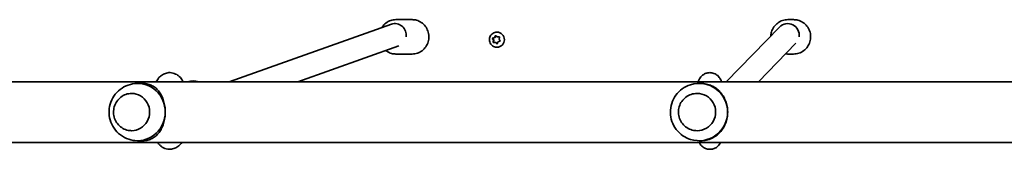
# Model space of a CAD drawing. Units: millimetres. Extents: x -3287 to 3491, y -2500 to 2812.
# Drawn here: x -694 to -8, y 320 to 410 of the extents above; entities that cross this region are included whole.
import ezdxf

# ---------------------------------------------------------------- set-up
doc = ezdxf.new("R2010")
doc.units = ezdxf.units.MM
doc.layers.add('Widoczne (ISO)', color=7, linetype='Continuous', lineweight=35)

msp = doc.modelspace()

# ---------------------------------------------------------------- linework, layer by layer
at = {"layer": 'Widoczne (ISO)'}
for p, q in [((-547.78, 367.08), (-434.76, 407.21)), ((-432.28, 407.64), (-432.16, 407.64)), ((-420.33, 410.38), (-431.62, 410.38)), ((-164.56, 405.19), (-201.61, 367.08)), ((-158.84, 407.59), (-158.88, 407.59)), ((-154.85, 410.38), (-158.66, 410.38)), ((-364.25, 397.34), (-362.75, 397.88)), ((-364.19, 397.47), (-363.07, 397.88)), ((-363.07, 397.88), (-362.53, 398.95)), ((-363.07, 397.88), (-362.75, 397.88)), ((-362.75, 397.88), (-362.12, 399.12)), ((-362.04, 399.05), (-361.14, 398.27)), ((-361.35, 401.63), (-361.23, 401.63)), ((-361.14, 398.27), (-359.95, 398.34)), ((-361.14, 398.27), (-360.81, 398.27)), ((-360.81, 398.27), (-359.55, 398.34)), ((-359.62, 397.96), (-359.83, 396.77)), ((-499.97, 367.08), (-429.68, 392.04)), ((-364.57, 397.34), (-364.25, 397.34)), ((-363.7, 395.98), (-364.35, 396.99)), ((-363.38, 395.98), (-364.25, 397.34)), ((-363.92, 394.8), (-363.7, 395.98)), ((-363.7, 395.98), (-363.38, 395.98)), ((-363.66, 394.41), (-363.38, 395.98)), ((-362.4, 394.48), (-363.59, 394.42)), ((-362.4, 394.48), (-362.07, 394.48)), ((-361.49, 393.7), (-362.4, 394.48)), ((-361.09, 393.63), (-362.07, 394.48)), ((-361.35, 391.13), (-361.23, 391.13)), ((-360.58, 394.64), (-361, 393.8)), ((-359.35, 395.28), (-360.46, 394.88)), ((-359.83, 396.77), (-359.18, 395.76)), ((-153.15, 393.97), (-179.3, 367.08)), ((-420.33, 386.38), (-431.62, 386.38)), ((-154.85, 386.38), (-158.66, 386.38)), ((689.71, 367.08), (-773.96, 367.08)), ((-611.45, 365.88), (-608, 365.88)), ((-579.71, 367.08), (-580.12, 367.77)), ((-220.58, 365.88), (-219.41, 365.88)), ((-615.61, 358.88), (-615.63, 358.88)), ((-221.98, 358.88), (-221.99, 358.88)), ((-615.61, 332.88), (-615.63, 332.88)), ((-221.98, 332.88), (-221.99, 332.88)), ((-733.48, 324.68), (664.26, 324.68)), ((-611.45, 325.88), (-608, 325.88)), ((-220.58, 325.88), (-219.41, 325.88))]:
    msp.add_line(p, q, dxfattribs=at)
for centre, major_axis, ratio, start_param, end_param in [((-432.18, 399.64), (1.36, -7.89), 0.961041, 1.247813, 3.305689), ((-158.84, 399.59), (3.12, -7.38), 0.994114, 1.020995, 3.539204), ((-361.23, 396.38), (0, 5.25), 0.986573, 3.141593, 6.283185), ((-360.4, 394.7), (0, 0.189), 0.986573, 0.342347, 1.859948), ((-611.45, 345.88), (0, 20), 0.963163, 4.712389, 6.381243), ((-220.58, 345.88), (0, 20), 0.995884, 4.712389, 6.588248), ((-615.61, 345.88), (0, -13), 0.963163, 0, 3.141593), ((-221.98, 345.88), (0, -13), 0.995884, 0, 3.141593), ((-611.45, 345.88), (0, -20), 0.963163, 6.185128, 7.853982), ((-220.58, 345.88), (0, -20), 0.995884, 5.978123, 7.853982)]:
    msp.add_ellipse(centre, major_axis=major_axis, ratio=ratio, start_param=start_param, end_param=end_param, dxfattribs=at)
for points, knots in [([(-431.62, 410.38), (-432.86, 410.38), (-434.09, 410.17), (-436.44, 409.38), (-437.55, 408.78), (-439.53, 407.27), (-440.41, 406.34), (-441.22, 405.16), (-441.32, 405), (-441.42, 404.85)], [3.1415927, 3.1415927, 3.1415927, 3.1415927, 3.4578302, 3.4578302, 3.7748811, 3.7748811, 4.0939448, 4.0939448, 4.139727, 4.139727, 4.139727, 4.139727]), ([(-420.33, 386.38), (-419.09, 386.38), (-417.86, 386.58), (-415.52, 387.38), (-414.41, 387.97), (-412.42, 389.48), (-411.54, 390.41), (-410.11, 392.49), (-409.56, 393.66), (-408.84, 396.11), (-408.67, 397.4), (-408.73, 399.97), (-408.97, 401.25), (-409.82, 403.67), (-410.43, 404.81), (-411.98, 406.82), (-412.9, 407.7), (-414.98, 409.11), (-416.13, 409.64), (-418.31, 410.24), (-419.32, 410.38), (-420.33, 410.38)], [0, 0, 0, 0, 0.316238, 0.316238, 0.633288, 0.633288, 0.952352, 0.952352, 1.273679, 1.273679, 1.596643, 1.596643, 1.920132, 1.920132, 2.242898, 2.242898, 2.56387, 2.56387, 2.882535, 2.882535, 3.141593, 3.141593, 3.141593, 3.141593]), ([(-158.66, 410.38), (-159.93, 410.38), (-161.21, 410.17), (-163.63, 409.37), (-164.77, 408.77), (-166.82, 407.24), (-167.72, 406.31), (-169.18, 404.21), (-169.75, 403.05), (-170.39, 400.9), (-170.55, 399.94), (-170.6, 398.97)], [3.141593, 3.141593, 3.141593, 3.141593, 3.461188, 3.461188, 3.780865, 3.780865, 4.100751, 4.100751, 4.420889, 4.420889, 4.66266, 4.66266, 4.66266, 4.66266]), ([(-154.85, 386.38), (-153.58, 386.38), (-152.3, 386.58), (-149.88, 387.39), (-148.74, 387.98), (-146.69, 389.51), (-145.79, 390.44), (-144.33, 392.54), (-143.76, 393.7), (-143.03, 396.16), (-142.86, 397.44), (-142.93, 400), (-143.18, 401.28), (-144.05, 403.68), (-144.68, 404.82), (-146.26, 406.82), (-147.22, 407.7), (-149.35, 409.11), (-150.53, 409.64), (-152.77, 410.24), (-153.81, 410.38), (-154.85, 410.38)], [6.283185, 6.283185, 6.283185, 6.283185, 6.602781, 6.602781, 6.922457, 6.922457, 7.242343, 7.242343, 7.562482, 7.562482, 7.882818, 7.882818, 8.203218, 8.203218, 8.523527, 8.523527, 8.843621, 8.843621, 9.163463, 9.163463, 9.424778, 9.424778, 9.424778, 9.424778]), ([(-361.35, 391.13), (-361.9, 391.13), (-362.46, 391.22), (-363.51, 391.57), (-364.01, 391.83), (-364.9, 392.49), (-365.29, 392.89), (-365.93, 393.81), (-366.18, 394.32), (-366.5, 395.39), (-366.58, 395.95), (-366.55, 397.07), (-366.44, 397.63), (-366.06, 398.69), (-365.79, 399.19), (-365.1, 400.07), (-364.68, 400.46), (-363.75, 401.07), (-363.23, 401.3), (-362.26, 401.57), (-361.8, 401.63), (-361.35, 401.63)], [3.339741, 3.339741, 3.339741, 3.339741, 3.656549, 3.656549, 3.97399, 3.97399, 4.293076, 4.293076, 4.614159, 4.614159, 4.936809, 4.936809, 5.259984, 5.259984, 5.582435, 5.582435, 5.903188, 5.903188, 6.221936, 6.221936, 6.481334, 6.481334, 6.481334, 6.481334]), ([(-438.69, 388.84), (-438.46, 388.67), (-438.24, 388.5), (-436.97, 387.64), (-435.82, 387.11), (-433.65, 386.51), (-432.63, 386.38), (-431.62, 386.38)], [5.6337864, 5.6337864, 5.6337864, 5.6337864, 5.7054625, 5.7054625, 6.0241273, 6.0241273, 6.2831853, 6.2831853, 6.2831853, 6.2831853]), ([(-580.12, 367.77), (-580.68, 368.73), (-581.37, 369.71), (-582.91, 371.14), (-583.48, 371.59), (-585.18, 372.62), (-586.48, 373.14), (-589.04, 373.46), (-590.22, 373.39), (-592.39, 372.87), (-593.36, 372.43), (-595.18, 371.3), (-595.94, 370.59), (-597.4, 368.94), (-597.98, 368.01), (-598.47, 367.08)], [1.0475798, 1.0475798, 1.0475798, 1.0475798, 1.229918, 1.229918, 1.3146231, 1.3146231, 1.4414797, 1.4414797, 1.539782, 1.539782, 1.64152, 1.64152, 1.7702787, 1.7702787, 1.9475221, 1.9475221, 1.9475221, 1.9475221]), ([(-204.96, 367.08), (-205.04, 367.33), (-205.13, 367.61), (-205.4, 368.26), (-205.57, 368.65), (-206.17, 369.69), (-206.61, 370.41), (-208.21, 371.85), (-209.09, 372.47), (-211.13, 373.2), (-212.12, 373.39), (-214, 373.37), (-214.88, 373.21), (-216.48, 372.67), (-217.18, 372.29), (-218.44, 371.41), (-218.92, 370.92), (-219.79, 369.91), (-220.09, 369.43), (-220.63, 368.45), (-220.81, 368), (-221.03, 367.42), (-221.09, 367.24), (-221.14, 367.08)], [1.1996566, 1.1996566, 1.1996566, 1.1996566, 1.2569414, 1.2569414, 1.3209211, 1.3209211, 1.3973923, 1.3973923, 1.4454708, 1.4454708, 1.4786233, 1.4786233, 1.5082451, 1.5082451, 1.5409871, 1.5409871, 1.5829767, 1.5829767, 1.6395762, 1.6395762, 1.7185004, 1.7185004, 1.7560422, 1.7560422, 1.7560422, 1.7560422]), ([(-613.33, 365.78), (-615.47, 365.56), (-617.57, 365), (-621.46, 363.26), (-623.26, 362.07), (-626.4, 359.23), (-627.73, 357.55), (-629.81, 353.89), (-630.55, 351.89), (-631.39, 347.75), (-631.48, 345.62), (-630.97, 341.4), (-630.38, 339.32), (-628.55, 335.44), (-627.32, 333.64), (-624.33, 330.52), (-622.58, 329.19), (-618.74, 327.17), (-616.65, 326.47), (-614.11, 326.06), (-613.72, 326.01), (-613.33, 325.97)], [0.098057, 0.098057, 0.098057, 0.098057, 0.406599, 0.406599, 0.718647, 0.718647, 1.037297, 1.037297, 1.363268, 1.363268, 1.694363, 1.694363, 2.026103, 2.026103, 2.353622, 2.353622, 2.673918, 2.673918, 2.987083, 2.987083, 3.043535, 3.043535, 3.043535, 3.043535]), ([(-608, 365.88), (-606.58, 365.88), (-605.37, 365.72), (-603.17, 365.18), (-602.17, 364.79), (-600.3, 363.78), (-599.44, 363.16), (-597.83, 361.73), (-597.1, 360.91), (-595.84, 359.2), (-595.25, 358.26), (-594.21, 356.17), (-593.74, 355.02), (-592.98, 352.57), (-592.68, 351.27), (-592.28, 348.6), (-592.18, 347.23), (-592.18, 345.88)], [0, 0, 0, 0, 0.439765, 0.439765, 0.87953, 0.87953, 1.319295, 1.319295, 1.759059, 1.759059, 2.164352, 2.164352, 2.569646, 2.569646, 2.974939, 2.974939, 3.380232, 3.380232, 3.380232, 3.380232]), ([(-576.31, 367.08), (-575.17, 367.39), (-573.98, 367.55), (-571.48, 367.59), (-570.15, 367.42), (-568.88, 367.08)], [4.4561527, 4.4561527, 4.4561527, 4.4561527, 4.699227, 4.699227, 4.9693449, 4.9693449, 4.9693449, 4.9693449]), ([(-226.56, 364.95), (-228.6, 364.31), (-230.53, 363.34), (-233.98, 360.84), (-235.51, 359.31), (-238, 355.85), (-238.97, 353.92), (-240.25, 349.86), (-240.57, 347.72), (-240.51, 343.46), (-240.13, 341.33), (-238.73, 337.3), (-237.71, 335.39), (-235.11, 332), (-233.53, 330.52), (-230.16, 328.23), (-228.4, 327.38), (-226.56, 326.8)], [0.305063, 0.305063, 0.305063, 0.305063, 0.623994, 0.623994, 0.943583, 0.943583, 1.263992, 1.263992, 1.585063, 1.585063, 1.906371, 1.906371, 2.227397, 2.227397, 2.547733, 2.547733, 2.83653, 2.83653, 2.83653, 2.83653]), ([(-219.41, 365.88), (-217.95, 365.88), (-216.64, 365.72), (-214.16, 365.18), (-212.99, 364.79), (-210.78, 363.78), (-209.72, 363.16), (-207.76, 361.73), (-206.85, 360.91), (-205.27, 359.2), (-204.54, 358.26), (-203.22, 356.17), (-202.64, 355.02), (-201.67, 352.57), (-201.29, 351.27), (-200.79, 348.6), (-200.66, 347.23), (-200.66, 345.88)], [0, 0, 0, 0, 0.439765, 0.439765, 0.87953, 0.87953, 1.319295, 1.319295, 1.759059, 1.759059, 2.164352, 2.164352, 2.569646, 2.569646, 2.974939, 2.974939, 3.380232, 3.380232, 3.380232, 3.380232]), ([(-615.63, 358.88), (-616.97, 358.88), (-618.3, 358.65), (-620.84, 357.79), (-622.04, 357.14), (-624.19, 355.49), (-625.13, 354.49), (-626.67, 352.22), (-627.27, 350.96), (-628.04, 348.3), (-628.22, 346.91), (-628.15, 344.13), (-627.89, 342.75), (-626.98, 340.13), (-626.31, 338.9), (-624.65, 336.72), (-623.65, 335.77), (-621.41, 334.25), (-620.17, 333.68), (-617.82, 333.02), (-616.72, 332.88), (-615.63, 332.88)], [0, 0, 0, 0, 0.318166, 0.318166, 0.636739, 0.636739, 0.956306, 0.956306, 1.276962, 1.276962, 1.598388, 1.598388, 1.920054, 1.920054, 2.241382, 2.241382, 2.561861, 2.561861, 2.881228, 2.881228, 3.141593, 3.141593, 3.141593, 3.141593]), ([(-221.99, 358.88), (-223.37, 358.88), (-224.75, 358.65), (-227.37, 357.78), (-228.61, 357.13), (-230.83, 355.48), (-231.8, 354.47), (-233.39, 352.2), (-234, 350.94), (-234.79, 348.28), (-234.97, 346.89), (-234.89, 344.11), (-234.63, 342.73), (-233.68, 340.13), (-233, 338.9), (-231.29, 336.72), (-230.26, 335.78), (-227.95, 334.25), (-226.67, 333.68), (-224.25, 333.03), (-223.12, 332.88), (-221.99, 332.88)], [6.283185, 6.283185, 6.283185, 6.283185, 6.602989, 6.602989, 6.922833, 6.922833, 7.242778, 7.242778, 7.562845, 7.562845, 7.883008, 7.883008, 8.203201, 8.203201, 8.52335, 8.52335, 8.843396, 8.843396, 9.16332, 9.16332, 9.424778, 9.424778, 9.424778, 9.424778]), ([(-592.18, 345.88), (-592.18, 344.53), (-592.28, 343.16), (-592.68, 340.48), (-592.98, 339.18), (-593.74, 336.73), (-594.21, 335.59), (-595.25, 333.5), (-595.84, 332.56), (-597.1, 330.84), (-597.83, 330.02), (-599.44, 328.59), (-600.3, 327.97), (-602.17, 326.97), (-603.17, 326.58), (-605.37, 326.03), (-606.58, 325.88), (-608, 325.88)], [3.380232, 3.380232, 3.380232, 3.380232, 3.785525, 3.785525, 4.190818, 4.190818, 4.596111, 4.596111, 5.001404, 5.001404, 5.441169, 5.441169, 5.880934, 5.880934, 6.320699, 6.320699, 6.760464, 6.760464, 6.760464, 6.760464]), ([(-200.66, 345.88), (-200.66, 344.53), (-200.79, 343.16), (-201.29, 340.48), (-201.67, 339.18), (-202.64, 336.73), (-203.22, 335.59), (-204.54, 333.5), (-205.27, 332.56), (-206.85, 330.84), (-207.76, 330.02), (-209.72, 328.59), (-210.78, 327.97), (-212.99, 326.97), (-214.16, 326.58), (-216.64, 326.03), (-217.95, 325.88), (-219.41, 325.88)], [3.380232, 3.380232, 3.380232, 3.380232, 3.785525, 3.785525, 4.190818, 4.190818, 4.596111, 4.596111, 5.001404, 5.001404, 5.441169, 5.441169, 5.880934, 5.880934, 6.320699, 6.320699, 6.760464, 6.760464, 6.760464, 6.760464]), ([(-597.53, 324.68), (-597.11, 324.07), (-596.62, 323.45), (-595.5, 322.35), (-594.93, 321.88), (-593.22, 320.79), (-591.92, 320.23), (-589.34, 319.86), (-588.15, 319.91), (-585.96, 320.39), (-584.98, 320.82), (-583.15, 321.93), (-582.38, 322.63), (-581.34, 323.77), (-580.99, 324.22), (-580.67, 324.68)], [4.2443406, 4.2443406, 4.2443406, 4.2443406, 4.3591954, 4.3591954, 4.4480552, 4.4480552, 4.5780632, 4.5780632, 4.6767926, 4.6767926, 4.7778735, 4.7778735, 4.904633, 4.904633, 4.9900076, 4.9900076, 4.9900076, 4.9900076]), ([(-220.53, 324.68), (-220.49, 324.6), (-220.45, 324.52), (-220.1, 323.86), (-219.7, 323.12), (-218.13, 321.62), (-217.29, 320.97), (-215.25, 320.16), (-214.26, 319.93), (-212.35, 319.88), (-211.46, 320.02), (-209.83, 320.51), (-209.12, 320.88), (-207.82, 321.73), (-207.31, 322.22), (-206.41, 323.23), (-206.1, 323.71), (-205.74, 324.32), (-205.65, 324.51), (-205.56, 324.68)], [4.4375293, 4.4375293, 4.4375293, 4.4375293, 4.4497112, 4.4497112, 4.5331112, 4.5331112, 4.5832636, 4.5832636, 4.6172669, 4.6172669, 4.6469029, 4.6469029, 4.6790808, 4.6790808, 4.7198885, 4.7198885, 4.774909, 4.774909, 4.8013548, 4.8013548, 4.8013548, 4.8013548])]:
    msp.add_open_spline(points, degree=3, knots=knots, dxfattribs=at)
for points in [[(-362.53, 398.95), (-362.48, 399.07), (-362.41, 399.19), (-362.35, 399.32)], [(-362.35, 399.32), (-362.24, 399.23), (-362.14, 399.14), (-362.04, 399.05)], [(-359.95, 398.34), (-359.82, 398.34), (-359.68, 398.35), (-359.54, 398.36)], [(-359.54, 398.36), (-359.57, 398.22), (-359.6, 398.08), (-359.62, 397.96)], [(-364.57, 397.34), (-364.44, 397.38), (-364.31, 397.43), (-364.19, 397.47)], [(-364.35, 396.99), (-364.42, 397.1), (-364.5, 397.22), (-364.57, 397.34)], [(-363.99, 394.39), (-363.96, 394.53), (-363.94, 394.67), (-363.92, 394.8)], [(-363.59, 394.42), (-363.71, 394.41), (-363.85, 394.4), (-363.99, 394.39)], [(-361.18, 393.44), (-361.29, 393.53), (-361.4, 393.62), (-361.49, 393.7)], [(-361, 393.8), (-361.06, 393.68), (-361.12, 393.56), (-361.18, 393.44)], [(-358.96, 395.42), (-359.09, 395.37), (-359.22, 395.32), (-359.35, 395.28)], [(-359.18, 395.76), (-359.11, 395.65), (-359.04, 395.53), (-358.96, 395.42)], [(-160.41, 386.51), (-159.83, 386.42), (-159.24, 386.38), (-158.66, 386.38)]]:
    msp.add_open_spline(points, degree=3, dxfattribs=at)

doc.saveas('drawing.dxf')
